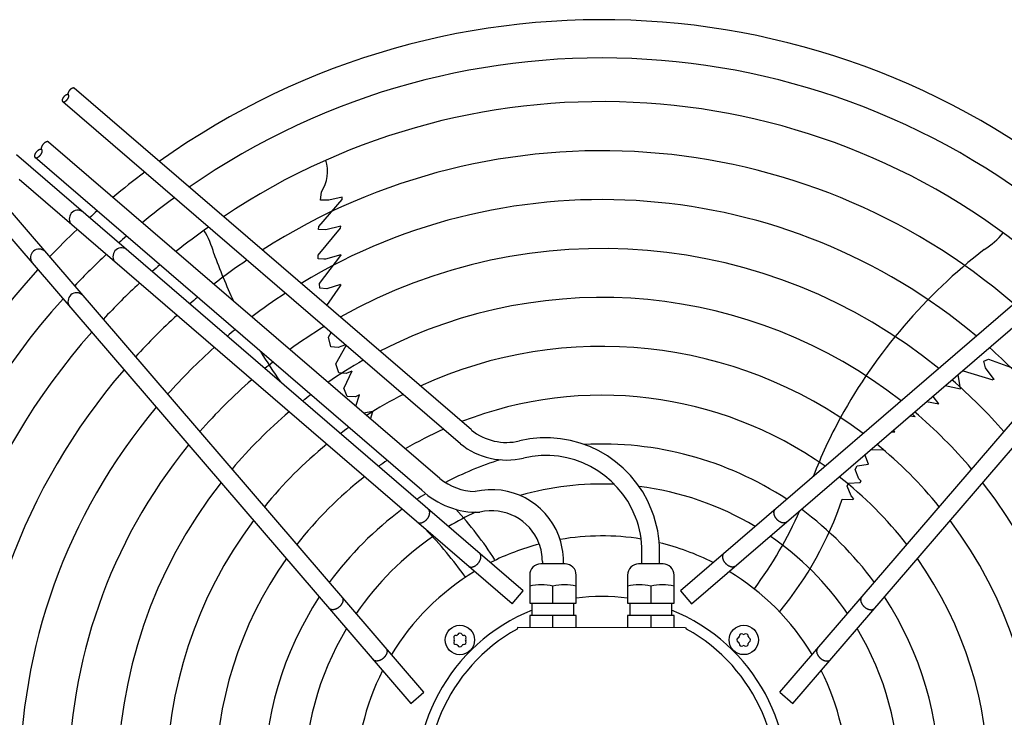
# Model space of a CAD drawing. Units: millimetres. Extents: x -270 to 11963, y -183 to 8761.
# Drawn here: x 8161 to 8563, y 2458 to 2743 of the extents above; entities that cross this region are included whole.
import ezdxf

# ---------------------------------------------------------------- set-up
doc = ezdxf.new("R2010")
doc.units = ezdxf.units.MM
doc.layers.add('1', color=7, linetype='Continuous')

msp = doc.modelspace()

# ---------------------------------------------------------------- linework, layer by layer
at = {"layer": '1', "color": 6, "linetype": 'Continuous'}
for p, q in [((8345.67, 2575.21), (8183.4, 2714.73)), ((8341.15, 2569.6), (8178.71, 2709.27)), ((8332.76, 2555.35), (8172.9, 2692.8)), ((8366.86, 2509.57), (8159.86, 2687.55)), ((8638.05, 2687.56), (8431.05, 2509.58)), ((8325.36, 2550.65), (8167.43, 2686.44)), ((8362.29, 2504.26), (8160.85, 2677.47)), ((8435.62, 2504.27), (8637.06, 2677.48)), ((8284.07, 2669.06), (8284.42, 2672.46)), ((8142.89, 2670.58), (8320.87, 2463.59)), ((8326.18, 2468.15), (8152.97, 2669.6)), ((8283.28, 2658.33), (8292.83, 2669.31)), ((8287.41, 2669.02), (8284.07, 2669.06)), ((8292.89, 2670.21), (8287.41, 2669.02)), ((8292.49, 2668.99), (8292.84, 2669.4)), ((8292.83, 2669.31), (8292.89, 2670.21)), ((8471.73, 2468.16), (8644.94, 2669.61)), ((8477.04, 2463.6), (8655.02, 2670.59)), ((8283.04, 2646.59), (8292.23, 2657.68)), ((8283.22, 2657.13), (8283.28, 2658.33)), ((8286.18, 2656.99), (8283.22, 2657.13)), ((8292.27, 2658.48), (8286.18, 2656.99)), ((8292.23, 2657.68), (8292.27, 2658.48)), ((8283.06, 2645.1), (8283.04, 2646.59)), ((8285.36, 2644.94), (8283.06, 2645.1)), ((8283.58, 2635.06), (8292.39, 2646.43)), ((8286.03, 2644.94), (8285.36, 2644.94)), ((8292.3, 2646.67), (8286.03, 2644.94)), ((8292.3, 2646.67), (8292.39, 2646.43)), ((8283.76, 2633.08), (8283.58, 2635.06)), ((8286.54, 2632.81), (8283.76, 2633.08)), ((8292.18, 2634.66), (8286.54, 2632.81)), ((8286.55, 2626.04), (8292.22, 2634.12)), ((8292.18, 2634.66), (8292.22, 2634.12)), ((8287.26, 2613.05), (8288.37, 2614.99)), ((8288.27, 2609.19), (8287.26, 2613.05)), ((8291.17, 2608.91), (8288.27, 2609.19)), ((8290.35, 2602.24), (8294.44, 2609.76)), ((8294.2, 2609.97), (8291.17, 2608.91)), ((8555.07, 2603.36), (8556.9, 2604.14)), ((8555.68, 2600.63), (8555.07, 2603.36)), ((8556.9, 2604.14), (8570.44, 2599.27)), ((8291.48, 2598.56), (8290.35, 2602.24)), ((8296.76, 2599.25), (8293.57, 2592.28)), ((8296.76, 2599.25), (8294.53, 2598.29)), ((8545.38, 2598.65), (8546.64, 2599.32)), ((8546.64, 2599.32), (8558.68, 2595.63)), ((8559.18, 2595.83), (8555.68, 2600.63)), ((8294.53, 2598.29), (8291.48, 2598.56)), ((8545.55, 2592.07), (8544.49, 2597.89)), ((8559.18, 2595.83), (8558.68, 2595.63)), ((8294.88, 2588.9), (8293.57, 2592.28)), ((8539.26, 2593.39), (8545.55, 2592.07)), ((8298.32, 2588.78), (8294.88, 2588.9)), ((8299.96, 2589.52), (8298.32, 2588.78)), ((8298.41, 2584.89), (8299.96, 2589.52)), ((8531.64, 2586.84), (8536.6, 2585.92)), ((8534.37, 2588.84), (8534.31, 2589.13)), ((8536.6, 2585.92), (8534.37, 2588.84)), ((8305.42, 2582.79), (8301.64, 2582.11)), ((8304.45, 2579.69), (8305.42, 2582.79)), ((8526.91, 2580.54), (8524.62, 2580.8)), ((8526.91, 2580.54), (8525.8, 2581.81)), ((8517.29, 2574.5), (8518.65, 2574.49)), ((8518.65, 2574.49), (8518.05, 2575.15)), ((8508.76, 2567.16), (8513.94, 2567.21)), ((8507.89, 2561.26), (8506.45, 2565.18)), ((8502.46, 2559.12), (8503.22, 2560.64)), ((8503.95, 2555.3), (8502.46, 2559.12)), ((8503.22, 2560.64), (8507.89, 2561.26)), ((8504.94, 2554.34), (8503.95, 2555.3)), ((8499.18, 2552.21), (8499.76, 2553.48)), ((8500.76, 2548.31), (8499.18, 2552.21)), ((8499.76, 2553.48), (8504.51, 2553.72)), ((8504.51, 2553.72), (8504.94, 2554.34)), ((8497.18, 2547.02), (8501.51, 2546.89)), ((8501.81, 2547.3), (8500.76, 2548.31)), ((8501.81, 2547.3), (8501.51, 2546.89)), ((8415.36, 2520.5), (8415.36, 2525.5)), ((8422.56, 2520.5), (8422.56, 2525.5)), ((8383.97, 2520.5), (8373.98, 2520.5)), ((8374.66, 2521.5), (8374.66, 2520.5)), ((8383.3, 2520.5), (8383.3, 2521.5)), ((8423.96, 2520.5), (8413.97, 2520.5)), ((8369.48, 2516), (8369.48, 2504.5)), ((8388.48, 2504.5), (8388.48, 2516)), ((8409.46, 2516), (8409.46, 2504.5)), ((8428.46, 2504.5), (8428.46, 2516)), ((8378.98, 2504.5), (8378.98, 2511.42)), ((8418.96, 2511.42), (8418.96, 2504.5)), ((8362.29, 2504.26), (8366.86, 2509.57)), ((8431.05, 2509.58), (8435.62, 2504.27)), ((8369.48, 2504.5), (8388.48, 2504.5)), ((8370.48, 2499.5), (8370.48, 2504.5)), ((8387.48, 2499.5), (8387.48, 2504.5)), ((8409.46, 2504.5), (8428.46, 2504.5)), ((8410.46, 2504.5), (8410.46, 2499.5)), ((8427.46, 2504.5), (8427.46, 2499.5)), ((8369.48, 2499.5), (8369.48, 2494.5)), ((8388.48, 2499.5), (8369.48, 2499.5)), ((8378.98, 2494.5), (8378.98, 2499.5)), ((8388.48, 2494.5), (8388.48, 2499.5)), ((8409.46, 2499.5), (8409.46, 2494.5)), ((8428.46, 2499.5), (8409.46, 2499.5)), ((8418.96, 2499.5), (8418.96, 2494.5)), ((8428.46, 2494.5), (8428.46, 2499.5)), ((8364.47, 2494.52), (8364.33, 2493.94)), ((8433.2, 2494.5), (8364.47, 2494.52)), ((8433.2, 2494.5), (8433.59, 2493.94)), ((8320.87, 2463.59), (8326.18, 2468.15)), ((8471.73, 2468.16), (8477.04, 2463.6))]:
    msp.add_line(p, q, dxfattribs=at)
for centre in [(8340.98, 2489.47), (8456.93, 2489.48)]:
    msp.add_circle(centre, 6, dxfattribs=at)
at = {"layer": '1', "color": 1, "linetype": 'Continuous'}
for start, end in [(47.7535, 125.5128), (137.7535, 222.2465)]:
    msp.add_arc((8398.96, 2431.49), 311.24, start, end, dxfattribs=at)
at = {"layer": '1', "color": 6, "linetype": 'Continuous'}
for centre, radius, start, end in [((8398.96, 2431.49), 295.63, 48.1286, 124.7685), ((8398.96, 2431.49), 277.8, 48.6089, 123.8127), ((8398.96, 2431.49), 257.75, 49.2293, 122.5732), ((8271.77, 2680.84), 15.18, 326.4677, 17.5434), ((8398.96, 2431.49), 311.24, 126.8731, 129.9248), ((8398.96, 2431.49), 295.63, 126.2049, 129.4243), ((8398.96, 2431.49), 237.79, 49.9524, 121.1208), ((8184.88, 2661.43), 3.51, 54.4816, 224.1384), ((8398.96, 2431.49), 311.24, 131.4873, 132.2465), ((8385.26, 2445.41), 291.71, 133.4746, 136.5857), ((8398.96, 2431.49), 277.8, 125.3474, 128.783), ((8209.03, 2639.5), 32.36, 13.9268, 32.2634), ((8538.08, 2676.41), 32.36, 301.9268, 320.2634), ((8398.96, 2431.49), 295.63, 131.0714, 131.8714), ((8169.02, 2645.57), 3.51, 45.8616, 215.5184), ((8202.72, 2646.08), 3.51, 54.4838, 224.1361), ((8451, 2723.15), 223.81, 199.8144, 205.2226), ((8398.96, 2431.49), 217.81, 50.8104, 119.3853), ((8692.42, 2472.13), 223.81, 127.8144, 151.1067), ((8398.96, 2431.49), 295.63, 133.2376, 136.7647), ((8398.96, 2431.49), 257.75, 124.2366, 127.9537), ((8398.96, 2431.49), 277.8, 130.5387, 131.3911), ((8398.96, 2431.49), 277.8, 132.8463, 137.1561), ((8184.36, 2627.72), 3.51, 45.8639, 215.5162), ((8398.96, 2431.49), 237.79, 122.9368, 126.9857), ((8398.96, 2431.49), 295.63, 138.1286, 221.8714), ((8398.96, 2431.49), 257.75, 129.8504, 130.7707), ((8398.96, 2431.49), 197.85, 51.8441, 117.275), ((8398.96, 2431.49), 257.75, 132.3411, 137.6614), ((8398.96, 2431.49), 277.8, 138.6089, 221.3911), ((8398.96, 2431.49), 237.79, 129.0478, 130.0476), ((8398.96, 2431.49), 217.81, 121.3865, 125.8351), ((8398.96, 2431.49), 237.79, 131.7527, 138.2501), ((8451, 2723.15), 223.81, 211.1923, 214.9346), ((8398.96, 2431.49), 177.87, 53.1155, 114.6458), ((8398.96, 2431.49), 237.79, 41.7527, 48.2501), ((8398.96, 2431.49), 217.81, 128.095, 129.1896), ((8398.96, 2431.49), 197.85, 119.5062, 124.4456), ((8398.96, 2431.49), 257.75, 139.2293, 220.7707), ((8398.96, 2431.49), 217.81, 131.0549, 138.9481), ((8398.96, 2431.49), 217.81, 41.0549, 48.9481), ((8398.96, 2431.49), 197.85, 126.9463, 128.1559), ((8398.96, 2431.49), 177.87, 117.1718, 122.7309), ((8398.96, 2431.49), 157.9, 54.7175, 111.2704), ((8398.96, 2431.49), 237.79, 139.9524, 220.0476), ((8398.96, 2431.49), 197.85, 130.2152, 139.7881), ((8398.96, 2431.49), 197.85, 40.2152, 49.7881), ((8677.47, 2481.9), 206.02, 151.4763, 158.8394), ((8398.96, 2431.49), 177.87, 125.5321, 126.8845), ((8398.96, 2431.49), 157.9, 114.1905, 120.5606), ((8360.03, 2593.05), 22.91, 231.1638, 283.312), ((8376.05, 2525.52), 46.5, 21.0611, 103.3782), ((8398.96, 2431.49), 217.81, 140.8104, 219.1896), ((8398.96, 2431.49), 177.87, 129.1838, 140.8199), ((8360.03, 2593.05), 30.11, 231.1638, 283.312), ((8398.96, 2431.49), 137.98, 56.794, 92.9897), ((8398.96, 2431.49), 177.87, 39.1838, 50.8199), ((8398.96, 2431.49), 157.9, 123.7479, 125.2825), ((8398.96, 2431.49), 137.98, 107.5357, 117.6053), ((8376.05, 2525.52), 39.3, 21.0611, 103.3782), ((8398.96, 2431.49), 157.9, 127.8867, 142.1175), ((8348.14, 2574.91), 24.88, 231.8105, 267.7933), ((8398.96, 2431.49), 157.9, 37.8867, 52.1175), ((8398.96, 2431.49), 197.85, 141.8441, 218.1559), ((8348.14, 2574.91), 33.28, 226.8095, 271.7879), ((8353.96, 2521.52), 29.33, 21.0611, 103.3782), ((8398.96, 2431.49), 121.65, 87.5714, 105.9471), ((8398.96, 2431.49), 121.65, 59.0276, 82.8302), ((8398.96, 2431.49), 197.85, 321.8441, 38.1559), ((8398.96, 2431.49), 137.98, 121.441, 123.206), ((8357.05, 2594.58), 147.98, 320.7993, 341.2543), ((8398.96, 2431.49), 137.98, 126.2101, 143.7947), ((8230.92, 2442.04), 147.98, 32.7993, 42.9339), ((8328.51, 2608.9), 165.33, 323.4125, 336.2474), ((8398.96, 2431.49), 137.98, 36.2101, 53.7947), ((8398.96, 2431.49), 121.65, 115.1201, 120.9724), ((8353.96, 2521.52), 20.69, 21.0611, 103.3782), ((8376.04, 2525.5), 39.32, 0.0011, 21.0891), ((8376.04, 2525.5), 46.52, 0.0011, 21.0891), ((8398.96, 2431.49), 177.87, 143.1155, 216.8845), ((8208.48, 2419.32), 165.33, 35.4125, 44.2446), ((8398.96, 2431.49), 177.87, 323.1155, 36.8845), ((8398.96, 2431.49), 121.65, 124.4135, 145.592), ((8353.95, 2521.5), 29.34, 0.0011, 21.0891), ((8398.96, 2431.49), 100.47, 80.8033, 99.7872), ((8398.96, 2431.49), 121.65, 34.4135, 55.592), ((8398.96, 2431.49), 100.47, 104.7472, 116.9187), ((8353.95, 2521.5), 20.7, 0.0011, 21.0891), ((8398.96, 2431.49), 100.47, 63.0813, 76.5009), ((8398.96, 2431.49), 157.9, 144.7175, 215.2825), ((8398.96, 2431.49), 157.9, 324.7175, 35.2825), ((8373.98, 2516), 4.5, 89.9999, 180.0001), ((8383.98, 2516), 4.5, 0, 90.1255), ((8413.96, 2516), 4.5, 89.8745, 180), ((8423.96, 2516), 4.5, 359.9999, 90.0001), ((8398.96, 2431.49), 100.47, 121.1748, 148.832), ((8398.96, 2431.49), 100.47, 31.1748, 58.832), ((8374.23, 2492.17), 19.84, 76.1452, 103.8548), ((8383.73, 2491.99), 20, 76.2625, 103.7375), ((8414.21, 2491.99), 20, 76.2625, 103.7375), ((8423.71, 2492.17), 19.84, 76.1452, 103.8548), ((8398.96, 2431.49), 137.98, 146.794, 213.206), ((8398.97, 2431.71), 75.54, 82.0192, 97.9984), ((8398.96, 2431.49), 137.98, 326.794, 33.206), ((8398.96, 2431.24), 75.99, 112.03, 67.9699), ((8398.96, 2431.49), 121.65, 149.0276, 210.9724), ((8398.96, 2431.49), 121.65, 329.0276, 30.9724), ((8398.96, 2431.5), 71.4, 119.0176, 60.9824), ((8339.35, 2490.41), 0.921, 81.3012, 218.6988), ((8339.58, 2491.89), 0.582, 261.3012, 338.6988), ((8340.98, 2491.35), 0.921, 21.3012, 158.6988), ((8342.38, 2491.89), 0.582, 201.3012, 278.6988), ((8342.6, 2490.41), 0.921, 321.3012, 98.6988), ((8455.06, 2489.48), 0.921, 111.3012, 248.6988), ((8454.51, 2490.88), 0.582, 291.3012, 8.6988), ((8455.99, 2491.1), 0.921, 51.3012, 188.6988), ((8456.93, 2492.28), 0.582, 231.3012, 308.6988), ((8457.87, 2491.1), 0.921, 351.3012, 128.6988), ((8459.36, 2490.88), 0.582, 171.3012, 248.6988), ((8458.81, 2489.48), 0.921, 291.3012, 68.6988), ((8339.35, 2488.53), 0.921, 141.3012, 278.6988), ((8338.18, 2489.47), 0.582, 321.3012, 38.6988), ((8339.58, 2487.04), 0.582, 21.3012, 98.6988), ((8340.98, 2487.59), 0.921, 201.3012, 338.6988), ((8342.38, 2487.04), 0.582, 81.3012, 158.6988), ((8342.6, 2488.53), 0.921, 261.3012, 38.6988), ((8343.78, 2489.47), 0.582, 141.3012, 218.6988), ((8454.51, 2488.08), 0.582, 351.3012, 68.6988), ((8455.99, 2487.85), 0.921, 171.3012, 308.6988), ((8456.93, 2486.68), 0.582, 51.3012, 128.6988), ((8457.87, 2487.85), 0.921, 231.3012, 8.6988), ((8459.36, 2488.08), 0.582, 111.3012, 188.6988), ((8398.96, 2431.49), 100.47, 153.0813, 206.9187), ((8398.96, 2431.49), 100.47, 333.0813, 26.9187)]:
    msp.add_arc(centre, radius, start, end, dxfattribs=at)
for points, knots in [([(8181.02, 2712.03), (8181.01, 2712.03), (8180.99, 2712.05), (8180.95, 2712.08), (8180.89, 2712.11), (8180.8, 2712.14), (8180.72, 2712.15), (8180.62, 2712.15), (8180.52, 2712.14), (8180.41, 2712.12), (8180.3, 2712.09), (8180.19, 2712.05), (8180.07, 2712), (8179.96, 2711.93), (8179.84, 2711.86), (8179.72, 2711.78), (8179.6, 2711.69), (8179.49, 2711.6), (8179.37, 2711.49), (8179.26, 2711.38), (8179.16, 2711.27), (8179.06, 2711.15), (8178.96, 2711.03), (8178.87, 2710.9), (8178.79, 2710.77), (8178.72, 2710.65), (8178.66, 2710.52), (8178.6, 2710.39), (8178.55, 2710.27), (8178.52, 2710.14), (8178.49, 2710.03), (8178.47, 2709.91), (8178.47, 2709.81), (8178.47, 2709.71), (8178.48, 2709.61), (8178.51, 2709.52), (8178.54, 2709.45), (8178.59, 2709.38), (8178.64, 2709.32), (8178.69, 2709.29), (8178.71, 2709.27)], [0, 0, 0, 0, 0.039668, 0.079659, 0.162656, 0.245479, 0.33741, 0.429141, 0.533288, 0.637299, 0.754785, 0.87219, 1.002431, 1.132623, 1.273826, 1.415001, 1.564558, 1.714099, 1.868867, 2.023629, 2.180165, 2.336701, 2.491463, 2.646231, 2.795772, 2.945329, 3.086504, 3.227707, 3.3579, 3.48814, 3.605545, 3.723031, 3.827042, 3.931189, 4.02292, 4.114851, 4.197674, 4.280671, 4.36025, 4.439829, 4.439829, 4.439829, 4.439829]), ([(8178.71, 2709.27), (8178.73, 2709.26), (8178.78, 2709.23), (8178.87, 2709.21), (8178.95, 2709.2), (8179.05, 2709.19), (8179.15, 2709.2), (8179.26, 2709.22), (8179.37, 2709.26), (8179.48, 2709.3), (8179.59, 2709.35), (8179.71, 2709.41), (8179.83, 2709.48), (8179.95, 2709.56), (8180.07, 2709.65), (8180.18, 2709.75), (8180.3, 2709.85), (8180.41, 2709.96), (8180.51, 2710.08), (8180.61, 2710.2), (8180.71, 2710.32), (8180.79, 2710.45), (8180.88, 2710.57), (8180.95, 2710.7), (8181.01, 2710.83), (8181.07, 2710.96), (8181.12, 2711.08), (8181.15, 2711.2), (8181.18, 2711.32), (8181.2, 2711.43), (8181.2, 2711.54), (8181.2, 2711.64), (8181.19, 2711.74), (8181.16, 2711.82), (8181.13, 2711.9), (8181.09, 2711.96), (8181.05, 2712), (8181.03, 2712.02), (8181.02, 2712.03)], [0, 0, 0, 0, 0.082997, 0.16582, 0.257751, 0.349482, 0.453629, 0.55764, 0.675126, 0.792531, 0.922771, 1.052964, 1.194167, 1.335342, 1.484899, 1.63444, 1.789208, 1.94397, 2.100506, 2.257042, 2.411804, 2.566572, 2.716113, 2.86567, 3.006845, 3.148048, 3.27824, 3.408481, 3.525886, 3.643372, 3.747383, 3.85153, 3.943261, 4.035192, 4.118015, 4.201012, 4.241003, 4.280671, 4.280671, 4.280671, 4.280671]), ([(8183.4, 2714.73), (8183.39, 2714.74), (8183.37, 2714.76), (8183.33, 2714.79), (8183.26, 2714.82), (8183.18, 2714.84), (8183.09, 2714.85), (8183, 2714.86), (8182.9, 2714.85), (8182.79, 2714.83), (8182.68, 2714.8), (8182.57, 2714.75), (8182.45, 2714.7), (8182.33, 2714.64), (8182.22, 2714.57), (8182.1, 2714.49), (8181.98, 2714.4), (8181.86, 2714.3), (8181.75, 2714.2), (8181.64, 2714.09), (8181.54, 2713.97), (8181.44, 2713.85), (8181.34, 2713.73), (8181.25, 2713.61), (8181.17, 2713.48), (8181.1, 2713.35), (8181.03, 2713.22), (8180.98, 2713.1), (8180.93, 2712.97), (8180.89, 2712.85), (8180.87, 2712.73), (8180.85, 2712.62), (8180.84, 2712.51), (8180.85, 2712.41), (8180.86, 2712.32), (8180.89, 2712.23), (8180.92, 2712.15), (8180.96, 2712.09), (8180.99, 2712.05), (8181.01, 2712.03), (8181.02, 2712.03)], [0, 0, 0, 0, 0.039668, 0.079659, 0.162656, 0.245479, 0.33741, 0.429141, 0.533288, 0.637299, 0.754785, 0.87219, 1.002431, 1.132623, 1.273826, 1.415001, 1.564558, 1.714099, 1.868867, 2.023629, 2.180165, 2.336701, 2.491463, 2.646231, 2.795772, 2.945329, 3.086504, 3.227707, 3.3579, 3.48814, 3.605545, 3.723031, 3.827042, 3.931189, 4.02292, 4.114851, 4.197674, 4.280671, 4.320662, 4.36033, 4.36033, 4.36033, 4.36033]), ([(8172.9, 2692.8), (8172.89, 2692.81), (8172.87, 2692.83), (8172.82, 2692.86), (8172.74, 2692.9), (8172.65, 2692.93), (8172.54, 2692.95), (8172.43, 2692.95), (8172.32, 2692.94), (8172.19, 2692.91), (8172.06, 2692.88), (8171.93, 2692.83), (8171.8, 2692.77), (8171.66, 2692.69), (8171.52, 2692.61), (8171.38, 2692.52), (8171.25, 2692.41), (8171.11, 2692.3), (8170.98, 2692.18), (8170.85, 2692.05), (8170.73, 2691.92), (8170.61, 2691.78), (8170.5, 2691.63), (8170.4, 2691.49), (8170.3, 2691.34), (8170.22, 2691.19), (8170.14, 2691.04), (8170.08, 2690.89), (8170.02, 2690.75), (8169.98, 2690.61), (8169.95, 2690.47), (8169.93, 2690.34), (8169.92, 2690.21), (8169.92, 2690.1), (8169.94, 2689.98), (8169.97, 2689.88), (8170.01, 2689.79), (8170.06, 2689.73), (8170.1, 2689.68), (8170.12, 2689.66), (8170.13, 2689.65)], [0, 0, 0, 0, 0.04626, 0.092895, 0.189683, 0.286267, 0.393474, 0.500446, 0.621898, 0.743191, 0.880199, 1.017112, 1.168992, 1.320817, 1.485482, 1.650115, 1.824521, 1.99891, 2.179394, 2.359871, 2.542416, 2.724962, 2.905439, 3.085923, 3.260312, 3.434718, 3.599351, 3.764016, 3.915841, 4.067721, 4.204634, 4.341642, 4.462935, 4.584387, 4.691359, 4.798566, 4.89515, 4.991938, 5.038573, 5.084833, 5.084833, 5.084833, 5.084833]), ([(8170.13, 2689.65), (8170.12, 2689.66), (8170.1, 2689.68), (8170.04, 2689.71), (8169.97, 2689.75), (8169.87, 2689.78), (8169.77, 2689.79), (8169.66, 2689.79), (8169.54, 2689.78), (8169.42, 2689.76), (8169.29, 2689.72), (8169.16, 2689.67), (8169.02, 2689.61), (8168.89, 2689.54), (8168.75, 2689.46), (8168.61, 2689.36), (8168.47, 2689.26), (8168.34, 2689.15), (8168.21, 2689.03), (8168.08, 2688.9), (8167.95, 2688.76), (8167.84, 2688.62), (8167.73, 2688.48), (8167.62, 2688.33), (8167.53, 2688.19), (8167.44, 2688.04), (8167.37, 2687.89), (8167.3, 2687.74), (8167.25, 2687.59), (8167.21, 2687.45), (8167.17, 2687.31), (8167.16, 2687.18), (8167.15, 2687.06), (8167.15, 2686.94), (8167.17, 2686.83), (8167.2, 2686.73), (8167.24, 2686.64), (8167.29, 2686.56), (8167.36, 2686.49), (8167.41, 2686.45), (8167.43, 2686.44)], [0, 0, 0, 0, 0.04626, 0.092895, 0.189683, 0.286267, 0.393474, 0.500446, 0.621898, 0.743191, 0.880199, 1.017112, 1.168992, 1.320817, 1.485482, 1.650115, 1.824521, 1.99891, 2.179394, 2.359871, 2.542416, 2.724962, 2.905439, 3.085923, 3.260312, 3.434718, 3.599351, 3.764016, 3.915841, 4.067721, 4.204634, 4.341642, 4.462935, 4.584387, 4.691359, 4.798565, 4.89515, 4.991938, 5.08474, 5.177542, 5.177542, 5.177542, 5.177542]), ([(8167.43, 2686.44), (8167.46, 2686.42), (8167.52, 2686.39), (8167.61, 2686.36), (8167.72, 2686.35), (8167.83, 2686.34), (8167.95, 2686.36), (8168.07, 2686.38), (8168.2, 2686.42), (8168.33, 2686.47), (8168.46, 2686.53), (8168.6, 2686.6), (8168.74, 2686.68), (8168.88, 2686.78), (8169.01, 2686.88), (8169.15, 2686.99), (8169.28, 2687.11), (8169.41, 2687.24), (8169.53, 2687.37), (8169.65, 2687.51), (8169.76, 2687.66), (8169.86, 2687.8), (8169.96, 2687.95), (8170.04, 2688.1), (8170.12, 2688.25), (8170.18, 2688.4), (8170.24, 2688.54), (8170.28, 2688.69), (8170.31, 2688.82), (8170.33, 2688.95), (8170.34, 2689.08), (8170.34, 2689.2), (8170.32, 2689.31), (8170.29, 2689.41), (8170.25, 2689.5), (8170.21, 2689.57), (8170.16, 2689.61), (8170.14, 2689.64), (8170.13, 2689.65)], [0, 0, 0, 0, 0.096788, 0.193372, 0.300578, 0.407551, 0.529003, 0.650296, 0.787304, 0.924216, 1.076097, 1.227922, 1.392587, 1.557219, 1.731626, 1.906015, 2.086499, 2.266975, 2.449521, 2.632067, 2.812543, 2.993028, 3.167416, 3.341823, 3.506456, 3.671121, 3.822946, 3.974826, 4.111739, 4.248746, 4.37004, 4.491491, 4.598464, 4.70567, 4.802255, 4.899043, 4.945678, 4.991938, 4.991938, 4.991938, 4.991938]), ([(8323.64, 2537.5), (8323.7, 2537.46), (8323.82, 2537.39), (8324.01, 2537.32), (8324.22, 2537.26), (8324.43, 2537.23), (8324.66, 2537.23), (8324.9, 2537.24), (8325.14, 2537.28), (8325.38, 2537.34), (8325.63, 2537.42), (8325.88, 2537.53), (8326.13, 2537.66), (8326.38, 2537.8), (8326.62, 2537.96), (8326.85, 2538.15), (8327.08, 2538.34), (8327.29, 2538.56), (8327.5, 2538.78), (8327.69, 2539.02), (8327.87, 2539.26), (8328.03, 2539.51), (8328.17, 2539.77), (8328.3, 2540.04), (8328.4, 2540.3), (8328.49, 2540.56), (8328.56, 2540.83), (8328.6, 2541.08), (8328.63, 2541.34), (8328.63, 2541.58), (8328.61, 2541.82), (8328.57, 2542.04), (8328.5, 2542.25), (8328.42, 2542.45), (8328.32, 2542.63), (8328.21, 2542.76), (8328.12, 2542.86), (8328.07, 2542.9), (8328.04, 2542.93)], [0, 0, 0, 0, 0.204664, 0.409197, 0.624655, 0.839923, 1.070933, 1.301765, 1.550565, 1.799229, 2.0657, 2.332076, 2.614173, 2.896207, 3.190443, 3.484641, 3.786539, 4.088419, 4.392928, 4.697437, 4.999317, 5.301215, 5.595412, 5.889648, 6.171682, 6.45378, 6.720155, 6.986627, 7.23529, 7.48409, 7.714922, 7.945933, 8.1612, 8.376659, 8.581191, 8.785855, 8.886508, 8.9867, 8.9867, 8.9867, 8.9867]), ([(8474.27, 2537.51), (8474.21, 2537.47), (8474.1, 2537.4), (8473.9, 2537.33), (8473.7, 2537.27), (8473.48, 2537.24), (8473.25, 2537.23), (8473.01, 2537.25), (8472.77, 2537.29), (8472.53, 2537.35), (8472.28, 2537.43), (8472.03, 2537.54), (8471.78, 2537.66), (8471.54, 2537.81), (8471.3, 2537.97), (8471.06, 2538.15), (8470.83, 2538.35), (8470.62, 2538.56), (8470.41, 2538.79), (8470.22, 2539.02), (8470.05, 2539.27), (8469.88, 2539.52), (8469.74, 2539.78), (8469.61, 2540.04), (8469.51, 2540.31), (8469.42, 2540.57), (8469.35, 2540.84), (8469.31, 2541.09), (8469.28, 2541.35), (8469.28, 2541.59), (8469.3, 2541.83), (8469.34, 2542.05), (8469.41, 2542.26), (8469.49, 2542.45), (8469.6, 2542.64), (8469.7, 2542.77), (8469.79, 2542.87), (8469.84, 2542.91), (8469.87, 2542.93)], [0, 0, 0, 0, 0.204664, 0.409197, 0.624655, 0.839923, 1.070933, 1.301765, 1.550565, 1.799229, 2.0657, 2.332076, 2.614173, 2.896207, 3.190443, 3.484641, 3.786539, 4.088419, 4.392928, 4.697437, 4.999317, 5.301215, 5.595412, 5.889648, 6.171682, 6.45378, 6.720155, 6.986627, 7.23529, 7.48409, 7.714922, 7.945933, 8.1612, 8.376659, 8.581191, 8.785855, 8.886508, 8.9867, 8.9867, 8.9867, 8.9867]), ([(8474.43, 2537.63), (8474.41, 2537.61), (8474.35, 2537.56), (8474.3, 2537.53), (8474.27, 2537.51)], [0, 0, 0, 0, 0.1001917, 0.2008446, 0.2008446, 0.2008446, 0.2008446]), ([(8344.59, 2519.51), (8344.64, 2519.47), (8344.76, 2519.4), (8344.96, 2519.33), (8345.16, 2519.27), (8345.38, 2519.24), (8345.61, 2519.23), (8345.84, 2519.25), (8346.08, 2519.29), (8346.33, 2519.35), (8346.58, 2519.43), (8346.83, 2519.54), (8347.08, 2519.66), (8347.32, 2519.81), (8347.56, 2519.97), (8347.8, 2520.16), (8348.02, 2520.35), (8348.24, 2520.56), (8348.44, 2520.79), (8348.64, 2521.03), (8348.81, 2521.27), (8348.97, 2521.52), (8349.12, 2521.78), (8349.24, 2522.04), (8349.35, 2522.31), (8349.44, 2522.57), (8349.5, 2522.84), (8349.55, 2523.09), (8349.57, 2523.35), (8349.58, 2523.59), (8349.56, 2523.83), (8349.51, 2524.05), (8349.45, 2524.26), (8349.37, 2524.46), (8349.26, 2524.64), (8349.16, 2524.77), (8349.06, 2524.87), (8349.01, 2524.91), (8348.99, 2524.94)], [0, 0, 0, 0, 0.204664, 0.409197, 0.624655, 0.839923, 1.070933, 1.301765, 1.550565, 1.799229, 2.0657, 2.332076, 2.614173, 2.896207, 3.190443, 3.484641, 3.786539, 4.088419, 4.392928, 4.697437, 4.999317, 5.301215, 5.595412, 5.889648, 6.171682, 6.45378, 6.720155, 6.986627, 7.23529, 7.48409, 7.714922, 7.945933, 8.1612, 8.376659, 8.581191, 8.785855, 8.886508, 8.9867, 8.9867, 8.9867, 8.9867]), ([(8453.32, 2519.52), (8453.27, 2519.48), (8453.15, 2519.41), (8452.95, 2519.34), (8452.75, 2519.28), (8452.53, 2519.25), (8452.3, 2519.24), (8452.07, 2519.26), (8451.83, 2519.3), (8451.58, 2519.36), (8451.33, 2519.44), (8451.08, 2519.55), (8450.84, 2519.67), (8450.59, 2519.82), (8450.35, 2519.98), (8450.11, 2520.16), (8449.89, 2520.36), (8449.67, 2520.57), (8449.47, 2520.8), (8449.28, 2521.03), (8449.1, 2521.28), (8448.94, 2521.53), (8448.79, 2521.79), (8448.67, 2522.05), (8448.56, 2522.32), (8448.47, 2522.58), (8448.41, 2522.84), (8448.36, 2523.1), (8448.34, 2523.36), (8448.34, 2523.6), (8448.36, 2523.84), (8448.4, 2524.06), (8448.46, 2524.27), (8448.54, 2524.46), (8448.65, 2524.64), (8448.75, 2524.78), (8448.85, 2524.88), (8448.9, 2524.92), (8448.92, 2524.94)], [0, 0, 0, 0, 0.204664, 0.409197, 0.624655, 0.839923, 1.070933, 1.301765, 1.550565, 1.799229, 2.0657, 2.332076, 2.614173, 2.896207, 3.190443, 3.484641, 3.786539, 4.088419, 4.392928, 4.697437, 4.999317, 5.301215, 5.595412, 5.889648, 6.171682, 6.45378, 6.720155, 6.986627, 7.23529, 7.48409, 7.714922, 7.945933, 8.1612, 8.376659, 8.581191, 8.785855, 8.886508, 8.9867, 8.9867, 8.9867, 8.9867]), ([(8344.43, 2519.63), (8344.45, 2519.61), (8344.5, 2519.56), (8344.56, 2519.53), (8344.59, 2519.51)], [0, 0, 0, 0, 0.1001917, 0.2008446, 0.2008446, 0.2008446, 0.2008446]), ([(8453.49, 2519.64), (8453.46, 2519.62), (8453.41, 2519.57), (8453.35, 2519.53), (8453.32, 2519.52)], [0, 0, 0, 0, 0.1001917, 0.2008446, 0.2008446, 0.2008446, 0.2008446]), ([(8292.95, 2506.81), (8292.98, 2506.75), (8293.05, 2506.63), (8293.13, 2506.43), (8293.18, 2506.23), (8293.21, 2506.01), (8293.22, 2505.79), (8293.2, 2505.55), (8293.17, 2505.31), (8293.1, 2505.06), (8293.02, 2504.81), (8292.92, 2504.56), (8292.79, 2504.32), (8292.64, 2504.07), (8292.48, 2503.83), (8292.3, 2503.59), (8292.1, 2503.37), (8291.89, 2503.15), (8291.67, 2502.95), (8291.43, 2502.76), (8291.18, 2502.58), (8290.93, 2502.42), (8290.67, 2502.27), (8290.41, 2502.15), (8290.14, 2502.04), (8289.88, 2501.95), (8289.62, 2501.89), (8289.36, 2501.84), (8289.11, 2501.82), (8288.86, 2501.82), (8288.63, 2501.84), (8288.41, 2501.88), (8288.19, 2501.94), (8288, 2502.03), (8287.82, 2502.13), (8287.68, 2502.24), (8287.59, 2502.33), (8287.54, 2502.38), (8287.52, 2502.4)], [0, 0, 0, 0, 0.204664, 0.409197, 0.624655, 0.839923, 1.070933, 1.301765, 1.550565, 1.799229, 2.0657, 2.332076, 2.614173, 2.896207, 3.190443, 3.484641, 3.786539, 4.088419, 4.392928, 4.697437, 4.999317, 5.301215, 5.595412, 5.889648, 6.171682, 6.45378, 6.720155, 6.986627, 7.23529, 7.48409, 7.714922, 7.945933, 8.1612, 8.376659, 8.581191, 8.785855, 8.886508, 8.9867, 8.9867, 8.9867, 8.9867]), ([(8292.83, 2506.97), (8292.85, 2506.94), (8292.89, 2506.89), (8292.93, 2506.83), (8292.95, 2506.81)], [0, 0, 0, 0, 0.1001917, 0.2008446, 0.2008446, 0.2008446, 0.2008446]), ([(8504.96, 2506.81), (8504.93, 2506.76), (8504.86, 2506.64), (8504.78, 2506.44), (8504.73, 2506.24), (8504.7, 2506.02), (8504.69, 2505.79), (8504.71, 2505.56), (8504.75, 2505.32), (8504.81, 2505.07), (8504.89, 2504.82), (8505, 2504.57), (8505.12, 2504.32), (8505.27, 2504.08), (8505.43, 2503.84), (8505.61, 2503.6), (8505.81, 2503.38), (8506.02, 2503.16), (8506.25, 2502.96), (8506.48, 2502.76), (8506.73, 2502.59), (8506.98, 2502.43), (8507.24, 2502.28), (8507.5, 2502.16), (8507.77, 2502.05), (8508.03, 2501.96), (8508.29, 2501.9), (8508.55, 2501.85), (8508.8, 2501.83), (8509.05, 2501.82), (8509.28, 2501.84), (8509.51, 2501.89), (8509.72, 2501.95), (8509.91, 2502.03), (8510.09, 2502.14), (8510.23, 2502.24), (8510.33, 2502.34), (8510.37, 2502.39), (8510.39, 2502.41)], [0, 0, 0, 0, 0.204664, 0.409197, 0.624655, 0.839923, 1.070933, 1.301765, 1.550565, 1.799229, 2.0657, 2.332076, 2.614173, 2.896207, 3.190443, 3.484641, 3.786539, 4.088419, 4.392928, 4.697437, 4.999317, 5.301215, 5.595412, 5.889648, 6.171682, 6.45378, 6.720155, 6.986627, 7.23529, 7.48409, 7.714922, 7.945933, 8.1612, 8.376659, 8.581191, 8.785855, 8.886508, 8.9867, 8.9867, 8.9867, 8.9867]), ([(8505.08, 2506.97), (8505.06, 2506.95), (8505.02, 2506.9), (8504.98, 2506.84), (8504.96, 2506.81)], [0, 0, 0, 0, 0.1001917, 0.2008446, 0.2008446, 0.2008446, 0.2008446]), ([(8310.82, 2486.02), (8310.84, 2485.99), (8310.88, 2485.94), (8310.92, 2485.89), (8310.94, 2485.86)], [0, 0, 0, 0, 0.1001917, 0.2008446, 0.2008446, 0.2008446, 0.2008446]), ([(8487.09, 2486.03), (8487.07, 2486), (8487.03, 2485.95), (8486.99, 2485.9), (8486.97, 2485.87)], [0, 0, 0, 0, 0.1001917, 0.2008446, 0.2008446, 0.2008446, 0.2008446]), ([(8310.94, 2485.86), (8310.97, 2485.8), (8311.04, 2485.68), (8311.12, 2485.49), (8311.17, 2485.28), (8311.2, 2485.06), (8311.21, 2484.84), (8311.2, 2484.6), (8311.16, 2484.36), (8311.09, 2484.11), (8311.01, 2483.87), (8310.91, 2483.62), (8310.78, 2483.37), (8310.64, 2483.12), (8310.47, 2482.88), (8310.29, 2482.65), (8310.09, 2482.42), (8309.88, 2482.21), (8309.66, 2482), (8309.42, 2481.81), (8309.17, 2481.63), (8308.92, 2481.47), (8308.66, 2481.33), (8308.4, 2481.2), (8308.14, 2481.09), (8307.87, 2481.01), (8307.61, 2480.94), (8307.35, 2480.9), (8307.1, 2480.87), (8306.86, 2480.87), (8306.62, 2480.89), (8306.4, 2480.93), (8306.18, 2480.99), (8305.99, 2481.08), (8305.81, 2481.18), (8305.68, 2481.29), (8305.58, 2481.38), (8305.53, 2481.43), (8305.51, 2481.46)], [0, 0, 0, 0, 0.204664, 0.409197, 0.624655, 0.839923, 1.070933, 1.301765, 1.550565, 1.799229, 2.0657, 2.332076, 2.614173, 2.896207, 3.190443, 3.484641, 3.786539, 4.088419, 4.392928, 4.697437, 4.999317, 5.301215, 5.595412, 5.889648, 6.171682, 6.45378, 6.720155, 6.986627, 7.23529, 7.48409, 7.714922, 7.945933, 8.1612, 8.376659, 8.581191, 8.785855, 8.886508, 8.9867, 8.9867, 8.9867, 8.9867]), ([(8486.97, 2485.87), (8486.94, 2485.81), (8486.87, 2485.69), (8486.79, 2485.5), (8486.74, 2485.29), (8486.71, 2485.07), (8486.7, 2484.85), (8486.72, 2484.61), (8486.75, 2484.37), (8486.82, 2484.12), (8486.9, 2483.88), (8487, 2483.62), (8487.13, 2483.38), (8487.28, 2483.13), (8487.44, 2482.89), (8487.62, 2482.66), (8487.82, 2482.43), (8488.03, 2482.21), (8488.25, 2482.01), (8488.49, 2481.82), (8488.74, 2481.64), (8488.99, 2481.48), (8489.25, 2481.34), (8489.51, 2481.21), (8489.78, 2481.1), (8490.04, 2481.02), (8490.3, 2480.95), (8490.56, 2480.9), (8490.81, 2480.88), (8491.06, 2480.88), (8491.29, 2480.9), (8491.51, 2480.94), (8491.73, 2481), (8491.92, 2481.09), (8492.1, 2481.19), (8492.24, 2481.3), (8492.33, 2481.39), (8492.38, 2481.44), (8492.4, 2481.46)], [0, 0, 0, 0, 0.204664, 0.409197, 0.624655, 0.839923, 1.070933, 1.301765, 1.550565, 1.799229, 2.0657, 2.332076, 2.614173, 2.896207, 3.190443, 3.484641, 3.786539, 4.088419, 4.392928, 4.697437, 4.999317, 5.301215, 5.595412, 5.889648, 6.171682, 6.45378, 6.720155, 6.986627, 7.23529, 7.48409, 7.714922, 7.945933, 8.1612, 8.376659, 8.581191, 8.785855, 8.886508, 8.9867, 8.9867, 8.9867, 8.9867])]:
    msp.add_open_spline(points, degree=3, knots=knots, dxfattribs=at)

doc.saveas('drawing.dxf')
